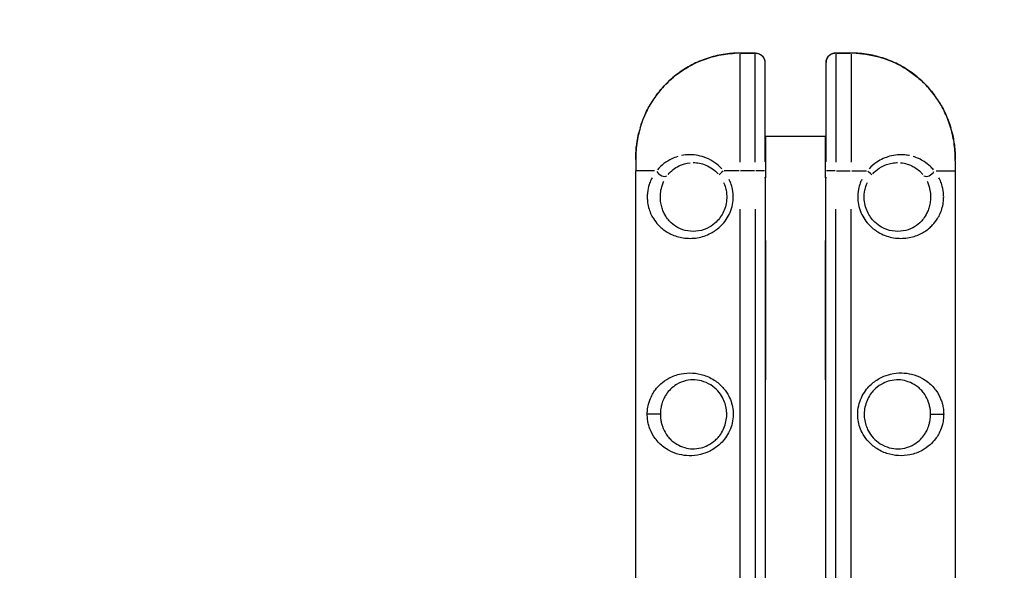
# Model space of a CAD drawing. Units: millimetres. Extents: x -1097 to 49678, y 6 to 32641.
# Drawn here: x 8550 to 9259, y 17854 to 18249 of the extents above; entities that cross this region are included whole.
import ezdxf

# ---------------------------------------------------------------- set-up
doc = ezdxf.new("R2010")
doc.units = ezdxf.units.MM
doc.header["$MEASUREMENT"] = 0
doc.styles.get("Standard").update_dxf_attribs({"font": 'square721_bt_roman.ttf'})
doc.dimstyles.get("Standard").update_dxf_attribs({"dimtxt": 200, "dimasz": 100, "dimexe": 0.18, "dimexo": 0.0625, "dimgap": 40, "dimtad": 1, "dimdec": 0, "dimlfac": 0.1, "dimrnd": 5, "dimzin": 0, "dimdsep": 46, "dimtxsty": 'Standard', "dimcen": 0.09, "dimse1": 1, "dimse2": 1, "dimadec": 0, "dimazin": 0, "dimtfac": 1, "dimtdec": 0, "dimtofl": 0, "dimtmove": 0, "dimatfit": 3, "dimfxl": 1, "dimtolj": 1, "dimtzin": 0, "dimarcsym": 0})

# ---------------------------------------------------------------- blocks, each defined once
blk = doc.blocks.new('*D11')
at = {"color": 0, "lineweight": -2, "transparency": 16777216}
blk.add_line((328.61, 18387.32), (26845.15, 18387.32), dxfattribs=at)
at = {"color": 0, "transparency": 16777216}
for points in [[(328.61, 18441.49), (328.61, 18333.16), (3.61, 18387.32)], [(26845.15, 18441.49), (26845.15, 18333.16), (27170.15, 18387.32)]]:
    blk.add_solid(points, dxfattribs=at)
at = {"layer": 'Defpoints', "color": 0, "transparency": 16777216}
for p in [(27170.15, 18387.32), (3.61, 9151.85), (27170.15, 9139.62)]:
    blk.add_point(p, dxfattribs=at)
at = {"color": 0, "transparency": 16777216, "insert": (13586.88, 18920.18), "char_height": 650, "attachment_point": 5}
blk.add_mtext('\\A1;2715', dxfattribs=at)
blk = doc.blocks.new('*D12')
at = {"color": 0, "lineweight": -2, "transparency": 16777216}
blk.add_line((-137.62, 17900.29), (-137.62, 330.95), dxfattribs=at)
at = {"color": 0, "transparency": 16777216}
for points in [[(-191.78, 17900.29), (-83.45, 17900.29), (-137.62, 18225.29)], [(-191.78, 330.95), (-83.45, 330.95), (-137.62, 5.95)]]:
    blk.add_solid(points, dxfattribs=at)
at = {"layer": 'Defpoints', "color": 0, "transparency": 16777216}
for p in [(9080.15, 18225.29), (-137.62, 5.95), (9080.15, 5.95)]:
    blk.add_point(p, dxfattribs=at)
at = {"color": 0, "transparency": 16777216, "insert": (-670.47, 9115.62), "char_height": 650, "attachment_point": 5, "rotation": 90}
blk.add_mtext('\\A1;1820', dxfattribs=at)

msp = doc.modelspace()

# ---------------------------------------------------------------- linework, layer by layer
for p, q in [((9068.68, 18225.32), (9068.68, 18225.3)), ((9079.85, 18225.32), (9068.68, 18225.32)), ((9069.23, 18225.29), (9079.13, 18225.29)), ((9148.68, 18225.32), (9137.5, 18225.32)), ((9138.23, 18225.29), (9148.13, 18225.29)), ((9148.68, 18225.32), (9148.68, 18225.3)), ((9068.68, 18224.5), (9068.68, 18146.92)), ((9079.68, 18146.92), (9079.68, 18224.5)), ((9086.68, 18218.47), (9086.68, 18147.07)), ((9130.68, 18147.07), (9130.68, 18218.47)), ((9137.68, 18224.5), (9137.68, 18146.92)), ((9148.68, 18224.5), (9148.68, 18146.92)), ((9087.08, 18165.64), (9086.68, 18165.64)), ((9087.08, 18165.64), (9130.28, 18165.64)), ((9087.08, 18165.64), (9087.08, 18135.64)), ((9130.68, 18165.64), (9130.28, 18165.64)), ((9130.28, 18135.64), (9130.28, 18165.64)), ((8993.68, 18147.78), (8993.68, 18140.64)), ((9223.68, 18147.78), (9223.68, 18140.64)), ((8993.68, 17590.64), (8993.68, 18140.64)), ((9007.34, 18140.64), (8993.72, 18140.64)), ((9068.08, 18140.64), (9057.47, 18140.64)), ((9079.13, 18140.64), (9069.23, 18140.64)), ((9086.37, 18140.64), (9080.15, 18140.64)), ((9137.21, 18140.64), (9130.98, 18140.64)), ((9138.23, 18140.64), (9148.13, 18140.64)), ((9149.27, 18140.64), (9159.88, 18140.64)), ((9210.01, 18140.64), (9223.64, 18140.64)), ((9223.68, 18140.64), (9223.68, 17590.64)), ((9087.04, 18135.64), (9086.42, 18135.64)), ((9087.08, 17595.64), (9087.08, 18135.64)), ((9130.28, 18135.64), (9130.28, 17668.3)), ((9130.93, 18135.64), (9130.31, 18135.64)), ((9068.68, 18113.14), (9068.68, 17618.14)), ((9079.68, 18113.14), (9079.68, 17618.14)), ((9137.68, 17618.14), (9137.68, 18113.14)), ((9148.68, 17618.14), (9148.68, 18113.14)), ((9087.08, 18090.64), (9087.18, 18090.64)), ((9087.18, 18090.64), (9087.18, 17990.44)), ((9130.18, 17990.44), (9130.18, 18090.64)), ((9130.18, 18090.64), (9130.28, 18090.64)), ((9087.18, 17990.44), (9087.08, 17990.44)), ((9130.28, 17990.44), (9130.18, 17990.44)), ((9011.35, 17965.64), (9002.35, 17965.64)), ((9206.01, 17965.64), (9215, 17965.64))]:
    msp.add_line(p, q)
for centre, major_axis, ratio, start_param, end_param in [((9012.76, 18140.64), (3.95, -3.06), 0.63115, 4.136266, 6.063515), ((9057.68, 18140.64), (-3.91, -3.11), 0.098579, 4.903693, 6.127501), ((9159.68, 18140.64), (3.91, -3.11), 0.098579, 0.155684, 1.379492), ((9204.59, 18140.64), (-3.95, -3.06), 0.63115, 0.21967, 2.146919)]:
    msp.add_ellipse(centre, major_axis=major_axis, ratio=ratio, start_param=start_param, end_param=end_param)
for points, knots in [([(9068.68, 18225.32), (9064.69, 18225.32), (9060.69, 18225), (9052.81, 18223.73), (9048.94, 18222.78), (9041.37, 18220.27), (9037.7, 18218.71), (9030.63, 18215.03), (9027.21, 18212.89), (9020.8, 18208.11), (9017.79, 18205.47), (9012.25, 18199.76), (9009.71, 18196.68), (9005.12, 18190.12), (9003.08, 18186.65), (8999.6, 18179.44), (8998.15, 18175.72), (8995.85, 18168.07), (8995.01, 18164.15), (8993.89, 18156.04), (8993.68, 18151.81), (8993.68, 18147.78)], [0, 0, 0, 0, 1.08361, 1.08361, 2.164415, 2.164415, 3.24484, 3.24484, 4.326236, 4.326236, 5.400494, 5.400494, 6.482195, 6.482195, 7.560752, 7.560752, 8.643677, 8.643677, 9.731897, 9.731897, 10.882201, 10.882201, 10.882201, 10.882201]), ([(9008.71, 18195.16), (9010.06, 18196.96), (9011.48, 18198.7), (9016.18, 18203.96), (9019.77, 18207.28), (9027.54, 18213.14), (9031.71, 18215.69), (9041.1, 18220.24), (9046.47, 18222.14), (9056.23, 18224.38), (9060.62, 18224.99), (9065.03, 18225.2)], [-6.284857, -6.284857, -6.284857, -6.284857, -5.676903, -5.676903, -4.365896, -4.365896, -3.054893, -3.054893, -1.527148, -1.527148, -0.330782, -0.330782, -0.330782, -0.330782]), ([(9079.85, 18225.32), (9080.45, 18225.32), (9081.07, 18225.24), (9082.28, 18224.91), (9082.89, 18224.65), (9084.03, 18223.94), (9084.58, 18223.48), (9085.53, 18222.36), (9085.93, 18221.7), (9086.47, 18220.29), (9086.63, 18219.56), (9086.67, 18218.7), (9086.68, 18218.59), (9086.68, 18218.47)], [-0.3572826, -0.3572826, -0.3572826, -0.3572826, -0.2858261, -0.2858261, -0.2143696, -0.2143696, -0.142913, -0.142913, -0.072925, -0.072925, -0.0096191, -0.0096191, 0, 0, 0, 0]), ([(9080.15, 18225.29), (9080.71, 18225.27), (9081.27, 18225.18), (9082.71, 18224.75), (9083.58, 18224.3), (9084.8, 18223.23), (9085.21, 18222.77), (9085.77, 18221.91), (9085.96, 18221.56), (9086.24, 18220.92), (9086.33, 18220.65), (9086.52, 18219.98), (9086.6, 18219.56), (9086.64, 18219.14)], [-0.3633616, -0.3633616, -0.3633616, -0.3633616, -0.2948737, -0.2948737, -0.1833267, -0.1833267, -0.1194663, -0.1194663, -0.0816904, -0.0816904, -0.055496, -0.055496, -0.0191243, -0.0191243, -0.0191243, -0.0191243]), ([(9137.5, 18225.32), (9136.9, 18225.32), (9136.29, 18225.24), (9135.07, 18224.91), (9134.47, 18224.65), (9133.32, 18223.94), (9132.77, 18223.48), (9131.82, 18222.36), (9131.42, 18221.7), (9130.88, 18220.29), (9130.72, 18219.56), (9130.68, 18218.7), (9130.68, 18218.59), (9130.68, 18218.47)], [0.0243144, 0.0243144, 0.0243144, 0.0243144, 0.095771, 0.095771, 0.1672275, 0.1672275, 0.238684, 0.238684, 0.308672, 0.308672, 0.3719779, 0.3719779, 0.381597, 0.381597, 0.381597, 0.381597]), ([(9130.71, 18219.14), (9130.75, 18219.56), (9130.83, 18219.98), (9131.02, 18220.65), (9131.12, 18220.92), (9131.39, 18221.56), (9131.58, 18221.91), (9132.14, 18222.77), (9132.55, 18223.23), (9133.78, 18224.3), (9134.64, 18224.75), (9136.08, 18225.18), (9136.64, 18225.27), (9137.21, 18225.29)], [-0.3624727, -0.3624727, -0.3624727, -0.3624727, -0.326101, -0.326101, -0.2998688, -0.2998688, -0.2621307, -0.2621307, -0.1982223, -0.1982223, -0.0867233, -0.0867233, -0.0182354, -0.0182354, -0.0182354, -0.0182354]), ([(9223.68, 18147.78), (9223.68, 18151.59), (9223.49, 18155.57), (9222.47, 18163.46), (9221.66, 18167.4), (9219.42, 18175.1), (9218, 18178.85), (9214.57, 18186.09), (9212.56, 18189.6), (9208, 18196.22), (9205.47, 18199.33), (9199.97, 18205.08), (9196.99, 18207.75), (9190.6, 18212.58), (9187.22, 18214.74), (9180.18, 18218.47), (9176.54, 18220.04), (9169, 18222.61), (9165.11, 18223.6), (9157.02, 18224.97), (9152.83, 18225.32), (9148.68, 18225.32)], [0, 0, 0, 0, 1.08668, 1.08668, 2.17336, 2.17336, 3.26004, 3.26004, 4.34672, 4.34672, 5.423821, 5.423821, 6.506614, 6.506614, 7.582007, 7.582007, 8.65837, 8.65837, 9.736806, 9.736806, 10.8668, 10.8668, 10.8668, 10.8668]), ([(9152.32, 18225.2), (9158.6, 18224.89), (9164.89, 18223.78), (9172.99, 18221.26), (9175.04, 18220.52), (9181.59, 18217.83), (9186, 18215.49), (9192.73, 18211), (9195.22, 18209.11), (9199.92, 18205.04), (9202.13, 18202.87), (9205.77, 18198.83), (9207.25, 18197.03), (9208.64, 18195.16)], [-10.536721, -10.536721, -10.536721, -10.536721, -8.835031, -8.835031, -8.245562, -8.245562, -6.907896, -6.907896, -6.066009, -6.066009, -5.224121, -5.224121, -4.595308, -4.595308, -4.595308, -4.595308]), ([(8996.98, 18171.77), (8997.82, 18174.56), (8998.81, 18177.31), (9001.32, 18183.14), (9002.89, 18186.2), (9005.08, 18189.82), (9005.5, 18190.49), (9005.93, 18191.16)], [-8.655753, -8.655753, -8.655753, -8.655753, -7.862412, -7.862412, -6.937405, -6.937405, -6.723014, -6.723014, -6.723014, -6.723014]), ([(9211.42, 18191.16), (9212.87, 18188.92), (9214.2, 18186.61), (9216.71, 18181.65), (9217.86, 18179.01), (9219.41, 18174.81), (9219.91, 18173.3), (9220.37, 18171.78)], [-4.157764, -4.157764, -4.157764, -4.157764, -3.439235, -3.439235, -2.654282, -2.654282, -2.223387, -2.223387, -2.223387, -2.223387]), ([(8993.68, 18148.9), (8993.7, 18150.33), (8993.74, 18151.79), (8993.97, 18156.11), (8994.26, 18159), (8995.02, 18163.74), (8995.39, 18165.61), (8995.99, 18168.14), (8996.16, 18168.83), (8996.34, 18169.51)], [-10.776247, -10.776247, -10.776247, -10.776247, -10.371581, -10.371581, -9.578959, -9.578959, -9.060596, -9.060596, -8.869081, -8.869081, -8.869081, -8.869081]), ([(9221.01, 18169.51), (9221.21, 18168.74), (9221.41, 18167.97), (9222.3, 18164.12), (9222.83, 18160.99), (9223.36, 18156.08), (9223.5, 18154.28), (9223.63, 18151.29), (9223.66, 18150.08), (9223.67, 18148.9)], [-2.010125, -2.010125, -2.010125, -2.010125, -1.79533, -1.79533, -0.936383, -0.936383, -0.440958, -0.440958, -0.105796, -0.105796, -0.105796, -0.105796]), ([(9024.03, 18150.97), (9022.51, 18150.52), (9021.05, 18149.96), (9015.62, 18147.4), (9012.11, 18144.65), (9009.37, 18141.38)], [-2.196808, -2.196808, -2.196808, -2.196808, -1.66485, -1.66485, -0.115621, -0.115621, -0.115621, -0.115621]), ([(9055.66, 18142.08), (9054.15, 18143.73), (9052.48, 18145.21), (9048.76, 18147.86), (9046.67, 18149.01), (9040.7, 18151.47), (9036.6, 18152.23), (9030.65, 18152.23), (9028.59, 18152.02), (9026.61, 18151.61)], [-5.713306, -5.713306, -5.713306, -5.713306, -5.083144, -5.083144, -4.395024, -4.395024, -3.157354, -3.157354, -2.491423, -2.491423, -2.491423, -2.491423]), ([(9190.74, 18151.61), (9189.66, 18151.83), (9188.56, 18152), (9185.67, 18152.26), (9183.84, 18152.28), (9180.14, 18151.96), (9178.27, 18151.63), (9173.29, 18150.26), (9170.15, 18148.85), (9165.29, 18145.58), (9163.38, 18143.93), (9161.7, 18142.08)], [-3.401848, -3.401848, -3.401848, -3.401848, -3.036908, -3.036908, -2.457001, -2.457001, -1.877088, -1.877088, -0.886322, -0.886322, -0.179045, -0.179045, -0.179045, -0.179045]), ([(9207.99, 18141.38), (9207.24, 18142.27), (9206.44, 18143.12), (9204.28, 18145.16), (9202.86, 18146.28), (9200.1, 18148.08), (9198.8, 18148.8), (9196.11, 18150.03), (9194.74, 18150.55), (9193.32, 18150.97)], [-5.779877, -5.779877, -5.779877, -5.779877, -5.357761, -5.357761, -4.715308, -4.715308, -4.193538, -4.193538, -3.696629, -3.696629, -3.696629, -3.696629]), ([(9017.07, 18138.08), (9019.12, 18140.58), (9021.75, 18142.7), (9027.25, 18145.4), (9030.06, 18146.23), (9033.01, 18146.49)], [0.152566, 0.152566, 0.152566, 0.152566, 1.66485, 1.66485, 2.898746, 2.898746, 2.898746, 2.898746]), ([(9035.15, 18146.58), (9038.08, 18146.58), (9041.18, 18146), (9045.76, 18144.13), (9047.39, 18143.24), (9050.38, 18141.11), (9051.76, 18139.86), (9052.99, 18138.47)], [3.193361, 3.193361, 3.193361, 3.193361, 4.395024, 4.395024, 5.083144, 5.083144, 5.75025, 5.75025, 5.75025, 5.75025]), ([(9164.36, 18138.47), (9165.73, 18140.02), (9167.3, 18141.39), (9171.18, 18144.01), (9173.64, 18145.11), (9177.52, 18146.15), (9178.98, 18146.4), (9181.02, 18146.56), (9181.61, 18146.58), (9182.2, 18146.58)], [0.141973, 0.141973, 0.141973, 0.141973, 0.886322, 0.886322, 1.877088, 1.877088, 2.457001, 2.457001, 2.69749, 2.69749, 2.69749, 2.69749]), ([(9184.34, 18146.49), (9184.45, 18146.48), (9184.55, 18146.47), (9186.17, 18146.31), (9187.64, 18146.01), (9190.2, 18145.23), (9191.31, 18144.8), (9193.43, 18143.78), (9194.43, 18143.21), (9196.54, 18141.77), (9197.62, 18140.88), (9199.2, 18139.33), (9199.76, 18138.72), (9200.28, 18138.08)], [2.992271, 2.992271, 2.992271, 2.992271, 3.036908, 3.036908, 3.671767, 3.671767, 4.193538, 4.193538, 4.715308, 4.715308, 5.357761, 5.357761, 5.742806, 5.742806, 5.742806, 5.742806]), ([(9005.46, 18135.72), (9005.22, 18135.27), (9004.99, 18134.81), (9004.25, 18133.23), (9003.79, 18132.05), (9002.81, 18128.97), (9002.38, 18126.96), (9002.07, 18123.9), (9002.02, 18122.91), (9002.02, 18120.94), (9002.07, 18119.95), (9002.32, 18117.37), (9002.61, 18115.79), (9003.4, 18112.81), (9003.89, 18111.42), (9005.03, 18108.8), (9005.69, 18107.57), (9007.45, 18104.72), (9008.65, 18103.18), (9010.74, 18100.95), (9011.58, 18100.16), (9014.45, 18097.75), (9016.66, 18096.32), (9021.78, 18093.9), (9024.76, 18092.96), (9027.95, 18092.49), (9031.15, 18092.02), (9034.56, 18092), (9041.35, 18093.13), (9044.71, 18094.23), (9050.1, 18097.09), (9052.24, 18098.59), (9056.94, 18102.84), (9059.31, 18105.96), (9061.83, 18111.11), (9062.52, 18113), (9063.5, 18116.87), (9063.78, 18118.85), (9063.94, 18123.07), (9063.75, 18125.36), (9063, 18129.04), (9062.59, 18130.47), (9061.74, 18132.72), (9061.37, 18133.59), (9060.96, 18134.44)], [-13.800612, -13.800612, -13.800612, -13.800612, -13.619217, -13.619217, -13.184358, -13.184358, -12.543364, -12.543364, -12.249781, -12.249781, -11.956198, -11.956198, -11.459814, -11.459814, -10.961443, -10.961443, -10.463072, -10.463072, -9.740935, -9.740935, -9.306154, -9.306154, -8.337093, -8.337093, -7.26348, -7.26348, -7.26348, -6.189867, -6.189867, -5.154935, -5.154935, -4.410551, -4.410551, -3.302358, -3.302358, -2.711408, -2.711408, -2.120465, -2.120465, -1.44304, -1.44304, -1.005028, -1.005028, -0.726348, -0.726348, -0.726348, -0.726348]), ([(9056.93, 18132.39), (9057.26, 18131.68), (9057.55, 18130.95), (9058.21, 18129.07), (9058.53, 18127.88), (9059.12, 18124.8), (9059.26, 18122.88), (9059.14, 18119.34), (9058.92, 18117.69), (9058.15, 18114.45), (9057.61, 18112.87), (9055.64, 18108.56), (9053.79, 18105.95), (9050.11, 18102.41), (9048.44, 18101.16), (9044.22, 18098.79), (9041.6, 18097.89), (9036.31, 18096.99), (9033.65, 18097.02), (9031.17, 18097.45), (9028.7, 18097.87), (9026.4, 18098.67), (9022.47, 18100.74), (9020.77, 18101.94), (9018.6, 18103.97), (9017.96, 18104.64), (9016.38, 18106.5), (9015.48, 18107.78), (9014.16, 18110.14), (9013.67, 18111.16), (9012.83, 18113.32), (9012.46, 18114.46), (9011.88, 18116.9), (9011.66, 18118.19), (9011.48, 18120.3), (9011.44, 18121.11), (9011.44, 18122.73), (9011.48, 18123.53), (9011.71, 18126.03), (9012.03, 18127.68), (9012.75, 18130.21), (9013.09, 18131.17), (9013.64, 18132.48), (9013.81, 18132.86), (9013.99, 18133.23)], [0.726348, 0.726348, 0.726348, 0.726348, 1.005028, 1.005028, 1.44304, 1.44304, 2.120465, 2.120465, 2.711408, 2.711408, 3.302358, 3.302358, 4.410551, 4.410551, 5.154935, 5.154935, 6.189867, 6.189867, 7.26348, 7.26348, 7.26348, 8.337093, 8.337093, 9.306154, 9.306154, 9.740935, 9.740935, 10.463072, 10.463072, 10.961443, 10.961443, 11.459814, 11.459814, 11.956198, 11.956198, 12.249781, 12.249781, 12.543364, 12.543364, 13.184358, 13.184358, 13.619217, 13.619217, 13.800612, 13.800612, 13.800612, 13.800612]), ([(9156.4, 18134.44), (9155.98, 18133.59), (9155.61, 18132.72), (9154.77, 18130.47), (9154.36, 18129.04), (9153.6, 18125.36), (9153.41, 18123.07), (9153.57, 18118.85), (9153.86, 18116.87), (9154.83, 18113), (9155.53, 18111.11), (9158.05, 18105.96), (9160.41, 18102.84), (9165.12, 18098.59), (9167.25, 18097.09), (9172.65, 18094.23), (9176, 18093.13), (9182.79, 18092), (9186.21, 18092.02), (9189.4, 18092.49), (9192.6, 18092.96), (9195.57, 18093.9), (9200.69, 18096.32), (9202.91, 18097.75), (9205.77, 18100.16), (9206.61, 18100.95), (9208.71, 18103.18), (9209.9, 18104.72), (9211.67, 18107.57), (9212.32, 18108.8), (9213.46, 18111.42), (9213.95, 18112.81), (9214.74, 18115.79), (9215.03, 18117.37), (9215.29, 18119.95), (9215.34, 18120.94), (9215.33, 18122.91), (9215.28, 18123.9), (9214.97, 18126.96), (9214.54, 18128.97), (9213.57, 18132.05), (9213.1, 18133.23), (9212.36, 18134.81), (9212.13, 18135.27), (9211.89, 18135.72)], [-13.800612, -13.800612, -13.800612, -13.800612, -13.521932, -13.521932, -13.08392, -13.08392, -12.406495, -12.406495, -11.815552, -11.815552, -11.224602, -11.224602, -10.116409, -10.116409, -9.372025, -9.372025, -8.337093, -8.337093, -7.26348, -7.26348, -7.26348, -6.189867, -6.189867, -5.220806, -5.220806, -4.786024, -4.786024, -4.063888, -4.063888, -3.565517, -3.565517, -3.067146, -3.067146, -2.570762, -2.570762, -2.277179, -2.277179, -1.983595, -1.983595, -1.342602, -1.342602, -0.907743, -0.907743, -0.726348, -0.726348, -0.726348, -0.726348]), ([(9203.36, 18133.23), (9203.54, 18132.86), (9203.71, 18132.48), (9204.26, 18131.17), (9204.61, 18130.21), (9205.33, 18127.68), (9205.64, 18126.03), (9205.87, 18123.53), (9205.91, 18122.73), (9205.91, 18121.11), (9205.87, 18120.3), (9205.69, 18118.19), (9205.47, 18116.9), (9204.89, 18114.46), (9204.53, 18113.32), (9203.68, 18111.16), (9203.2, 18110.14), (9201.87, 18107.78), (9200.98, 18106.5), (9199.39, 18104.64), (9198.76, 18103.97), (9196.58, 18101.94), (9194.89, 18100.74), (9190.95, 18098.67), (9188.66, 18097.87), (9186.18, 18097.45), (9183.7, 18097.02), (9181.05, 18096.99), (9175.75, 18097.89), (9173.13, 18098.79), (9168.91, 18101.16), (9167.24, 18102.41), (9163.56, 18105.95), (9161.71, 18108.56), (9159.74, 18112.87), (9159.2, 18114.45), (9158.43, 18117.69), (9158.21, 18119.34), (9158.09, 18122.88), (9158.23, 18124.8), (9158.83, 18127.88), (9159.15, 18129.07), (9159.81, 18130.95), (9160.1, 18131.68), (9160.42, 18132.39)], [0.726348, 0.726348, 0.726348, 0.726348, 0.907743, 0.907743, 1.342602, 1.342602, 1.983595, 1.983595, 2.277179, 2.277179, 2.570762, 2.570762, 3.067146, 3.067146, 3.565517, 3.565517, 4.063888, 4.063888, 4.786024, 4.786024, 5.220806, 5.220806, 6.189867, 6.189867, 7.26348, 7.26348, 7.26348, 8.337093, 8.337093, 9.372025, 9.372025, 10.116409, 10.116409, 11.224602, 11.224602, 11.815552, 11.815552, 12.406495, 12.406495, 13.08392, 13.08392, 13.521932, 13.521932, 13.800612, 13.800612, 13.800612, 13.800612]), ([(9002.02, 17965.64), (9002.02, 17964.38), (9002.1, 17963.12), (9002.41, 17960.68), (9002.64, 17959.5), (9003.21, 17957.23), (9003.56, 17956.14), (9004.91, 17952.6), (9006.15, 17950.37), (9008.53, 17947.11), (9009.52, 17945.96), (9011.62, 17943.86), (9012.74, 17942.89), (9015.13, 17941.12), (9016.4, 17940.31), (9019.99, 17938.4), (9022.44, 17937.44), (9027.34, 17936.25), (9029.74, 17935.93), (9034.83, 17935.85), (9037.55, 17936.13), (9042.36, 17937.28), (9044.47, 17938.02), (9048.99, 17940.15), (9051.35, 17941.66), (9054.58, 17944.42), (9055.62, 17945.44), (9057.8, 17947.91), (9058.9, 17949.43), (9060.89, 17952.78), (9061.74, 17954.64), (9063.01, 17958.41), (9063.45, 17960.36), (9063.91, 17964.32), (9063.94, 17966.31), (9063.42, 17971.87), (9062.37, 17975.46), (9059.69, 17980.68), (9058.43, 17982.56), (9055.27, 17986.31), (9053.29, 17988.11), (9048.54, 17991.42), (9045.74, 17992.81), (9040.11, 17994.66), (9037.34, 17995.16), (9031.79, 17995.49), (9029.03, 17995.28), (9023.2, 17994.13), (9020.23, 17993.03), (9015.42, 17990.42), (9013.49, 17989.04), (9010.33, 17986.21), (9009.02, 17984.79), (9007.12, 17982.25), (9006.44, 17981.21), (9005.05, 17978.76), (9004.37, 17977.32), (9003.47, 17974.84), (9003.17, 17973.89), (9002.57, 17971.51), (9002.31, 17970.05), (9002.07, 17967.57), (9002.02, 17966.6), (9002.02, 17965.64)], [0, 0, 0, 0, 0.299103, 0.299103, 0.600123, 0.600123, 0.901142, 0.901142, 1.635911, 1.635911, 2.088863, 2.088863, 2.531198, 2.531198, 2.973538, 2.973538, 3.712707, 3.712707, 4.34544, 4.34544, 5.014413, 5.014413, 5.536869, 5.536869, 6.181322, 6.181322, 6.517347, 6.517347, 6.95121, 6.95121, 7.426623, 7.426623, 7.897321, 7.897321, 8.368025, 8.368025, 9.230631, 9.230631, 9.753152, 9.753152, 10.370127, 10.370127, 11.092435, 11.092435, 11.77154, 11.77154, 12.483492, 12.483492, 13.366649, 13.366649, 14.064781, 14.064781, 14.642502, 14.642502, 15.005362, 15.005362, 15.454898, 15.454898, 15.717239, 15.717239, 16.085953, 16.085953, 16.316399, 16.316399, 16.316399, 16.316399]), ([(9215.33, 17965.64), (9215.33, 17966.89), (9215.25, 17968.15), (9214.94, 17970.6), (9214.72, 17971.77), (9214.14, 17974.04), (9213.79, 17975.13), (9212.44, 17978.67), (9211.2, 17980.9), (9208.83, 17984.16), (9207.84, 17985.31), (9205.74, 17987.42), (9204.62, 17988.38), (9202.23, 17990.15), (9200.95, 17990.96), (9197.36, 17992.87), (9194.91, 17993.83), (9190.01, 17995.02), (9187.62, 17995.34), (9182.52, 17995.42), (9179.8, 17995.14), (9174.99, 17993.99), (9172.88, 17993.26), (9168.36, 17991.12), (9166, 17989.61), (9162.77, 17986.85), (9161.73, 17985.83), (9159.55, 17983.36), (9158.45, 17981.84), (9156.46, 17978.49), (9155.62, 17976.63), (9154.34, 17972.86), (9153.9, 17970.91), (9153.44, 17966.96), (9153.42, 17964.96), (9153.94, 17959.4), (9154.99, 17955.81), (9157.67, 17950.59), (9158.92, 17948.71), (9162.08, 17944.97), (9164.06, 17943.17), (9168.81, 17939.85), (9171.62, 17938.47), (9177.24, 17936.62), (9180.02, 17936.11), (9185.56, 17935.78), (9188.32, 17935.99), (9194.15, 17937.14), (9197.12, 17938.24), (9201.93, 17940.85), (9203.87, 17942.23), (9207.02, 17945.06), (9208.33, 17946.48), (9210.24, 17949.03), (9210.92, 17950.06), (9212.3, 17952.51), (9212.98, 17953.95), (9213.88, 17956.43), (9214.18, 17957.38), (9214.78, 17959.76), (9215.04, 17961.22), (9215.29, 17963.7), (9215.33, 17964.67), (9215.33, 17965.64)], [0, 0, 0, 0, 0.299103, 0.299103, 0.600123, 0.600123, 0.901142, 0.901142, 1.635911, 1.635911, 2.088863, 2.088863, 2.531198, 2.531198, 2.973538, 2.973538, 3.712707, 3.712707, 4.34544, 4.34544, 5.014413, 5.014413, 5.536869, 5.536869, 6.181322, 6.181322, 6.517347, 6.517347, 6.95121, 6.95121, 7.426623, 7.426623, 7.897321, 7.897321, 8.368025, 8.368025, 9.230631, 9.230631, 9.753152, 9.753152, 10.370127, 10.370127, 11.092435, 11.092435, 11.77154, 11.77154, 12.483492, 12.483492, 13.366649, 13.366649, 14.064781, 14.064781, 14.642502, 14.642502, 15.005362, 15.005362, 15.454898, 15.454898, 15.717239, 15.717239, 16.085953, 16.085953, 16.316399, 16.316399, 16.316399, 16.316399]), ([(9011.44, 17965.64), (9011.44, 17966.42), (9011.48, 17967.22), (9011.66, 17969.24), (9011.85, 17970.44), (9012.29, 17972.39), (9012.51, 17973.17), (9013.18, 17975.21), (9013.68, 17976.4), (9014.72, 17978.42), (9015.23, 17979.28), (9016.66, 17981.39), (9017.65, 17982.59), (9020.04, 17984.96), (9021.52, 17986.12), (9025.21, 17988.34), (9027.5, 17989.28), (9032.01, 17990.3), (9034.15, 17990.49), (9038.47, 17990.26), (9040.63, 17989.85), (9045.03, 17988.33), (9047.22, 17987.18), (9050.93, 17984.42), (9052.48, 17982.92), (9054.96, 17979.79), (9055.94, 17978.22), (9058.03, 17973.86), (9058.86, 17970.85), (9059.26, 17966.2), (9059.24, 17964.53), (9058.88, 17961.22), (9058.54, 17959.59), (9057.54, 17956.43), (9056.88, 17954.88), (9055.33, 17952.08), (9054.46, 17950.81), (9052.76, 17948.74), (9051.95, 17947.89), (9049.42, 17945.59), (9047.57, 17944.33), (9044.04, 17942.57), (9042.39, 17941.97), (9038.64, 17941.03), (9036.52, 17940.82), (9032.56, 17940.92), (9030.7, 17941.21), (9026.91, 17942.25), (9025.02, 17943.06), (9022.27, 17944.69), (9021.3, 17945.37), (9019.47, 17946.87), (9018.62, 17947.68), (9017.04, 17949.44), (9016.29, 17950.4), (9014.51, 17953.11), (9013.58, 17954.96), (9012.58, 17957.87), (9012.32, 17958.76), (9011.9, 17960.62), (9011.73, 17961.58), (9011.5, 17963.58), (9011.44, 17964.61), (9011.44, 17965.64)], [-16.316399, -16.316399, -16.316399, -16.316399, -16.085953, -16.085953, -15.717239, -15.717239, -15.454898, -15.454898, -15.005362, -15.005362, -14.642502, -14.642502, -14.064781, -14.064781, -13.366649, -13.366649, -12.483492, -12.483492, -11.77154, -11.77154, -11.092435, -11.092435, -10.370127, -10.370127, -9.753152, -9.753152, -9.230631, -9.230631, -8.368025, -8.368025, -7.897321, -7.897321, -7.426623, -7.426623, -6.95121, -6.95121, -6.517347, -6.517347, -6.181322, -6.181322, -5.536869, -5.536869, -5.014413, -5.014413, -4.34544, -4.34544, -3.712707, -3.712707, -2.973538, -2.973538, -2.531198, -2.531198, -2.088863, -2.088863, -1.635911, -1.635911, -0.901142, -0.901142, -0.600123, -0.600123, -0.299103, -0.299103, 0, 0, 0, 0]), ([(9205.91, 17965.64), (9205.91, 17964.85), (9205.87, 17964.06), (9205.7, 17962.03), (9205.5, 17960.83), (9205.06, 17958.88), (9204.84, 17958.1), (9204.17, 17956.06), (9203.67, 17954.87), (9202.63, 17952.85), (9202.13, 17951.99), (9200.69, 17949.88), (9199.7, 17948.69), (9197.31, 17946.31), (9195.83, 17945.15), (9192.15, 17942.94), (9189.85, 17941.99), (9185.34, 17940.98), (9183.2, 17940.78), (9178.88, 17941.01), (9176.72, 17941.42), (9172.33, 17942.94), (9170.13, 17944.09), (9166.42, 17946.85), (9164.87, 17948.35), (9162.4, 17951.48), (9161.42, 17953.05), (9159.32, 17957.41), (9158.5, 17960.42), (9158.09, 17965.07), (9158.11, 17966.74), (9158.47, 17970.05), (9158.82, 17971.68), (9159.81, 17974.84), (9160.47, 17976.39), (9162.03, 17979.19), (9162.89, 17980.46), (9164.59, 17982.53), (9165.41, 17983.38), (9167.93, 17985.68), (9169.78, 17986.94), (9173.31, 17988.7), (9174.97, 17989.3), (9178.72, 17990.24), (9180.83, 17990.45), (9184.8, 17990.35), (9186.65, 17990.06), (9190.44, 17989.02), (9192.33, 17988.21), (9195.08, 17986.58), (9196.06, 17985.9), (9197.88, 17984.4), (9198.73, 17983.59), (9200.32, 17981.83), (9201.07, 17980.87), (9202.85, 17978.17), (9203.77, 17976.32), (9204.77, 17973.4), (9205.03, 17972.51), (9205.46, 17970.65), (9205.62, 17969.69), (9205.85, 17967.69), (9205.91, 17966.66), (9205.91, 17965.64)], [-16.316399, -16.316399, -16.316399, -16.316399, -16.085953, -16.085953, -15.717239, -15.717239, -15.454898, -15.454898, -15.005362, -15.005362, -14.642502, -14.642502, -14.064781, -14.064781, -13.366649, -13.366649, -12.483492, -12.483492, -11.77154, -11.77154, -11.092435, -11.092435, -10.370127, -10.370127, -9.753152, -9.753152, -9.230631, -9.230631, -8.368025, -8.368025, -7.897321, -7.897321, -7.426623, -7.426623, -6.95121, -6.95121, -6.517347, -6.517347, -6.181322, -6.181322, -5.536869, -5.536869, -5.014413, -5.014413, -4.34544, -4.34544, -3.712707, -3.712707, -2.973538, -2.973538, -2.531198, -2.531198, -2.088863, -2.088863, -1.635911, -1.635911, -0.901142, -0.901142, -0.600123, -0.600123, -0.299103, -0.299103, 0, 0, 0, 0])]:
    msp.add_open_spline(points, degree=3, knots=knots)
for points in [[(9079.85, 18225.32), (9079.79, 18225.32), (9079.74, 18225.31), (9079.69, 18225.3)], [(9137.67, 18225.3), (9137.61, 18225.31), (9137.56, 18225.32), (9137.51, 18225.32)]]:
    msp.add_open_spline(points, degree=3)

# ---------------------------------------------------------------- dimensions: what is measured, and where the dimension line sits
dim = msp.add_linear_dim(base=(27170.15, 18387.32), p1=(3.61, 9151.85), p2=(27170.15, 9139.62), dimstyle='Standard', override={"dimtxt": 650, "dimasz": 325, "dimgap": 200})
dim.commit()
dim.dimension.update_dxf_attribs({"geometry": '*D11', "text_midpoint": (13586.88, 18920.18)})
dim = msp.add_linear_dim(base=(-137.62, 5.95), p1=(9080.15, 18225.29), p2=(9080.15, 5.95), angle=90, dimstyle='Standard', override={"dimtxt": 650, "dimasz": 325, "dimgap": 200})
dim.commit()
dim.dimension.update_dxf_attribs({"geometry": '*D12', "text_midpoint": (-670.47, 9115.62)})

doc.saveas('drawing.dxf')
